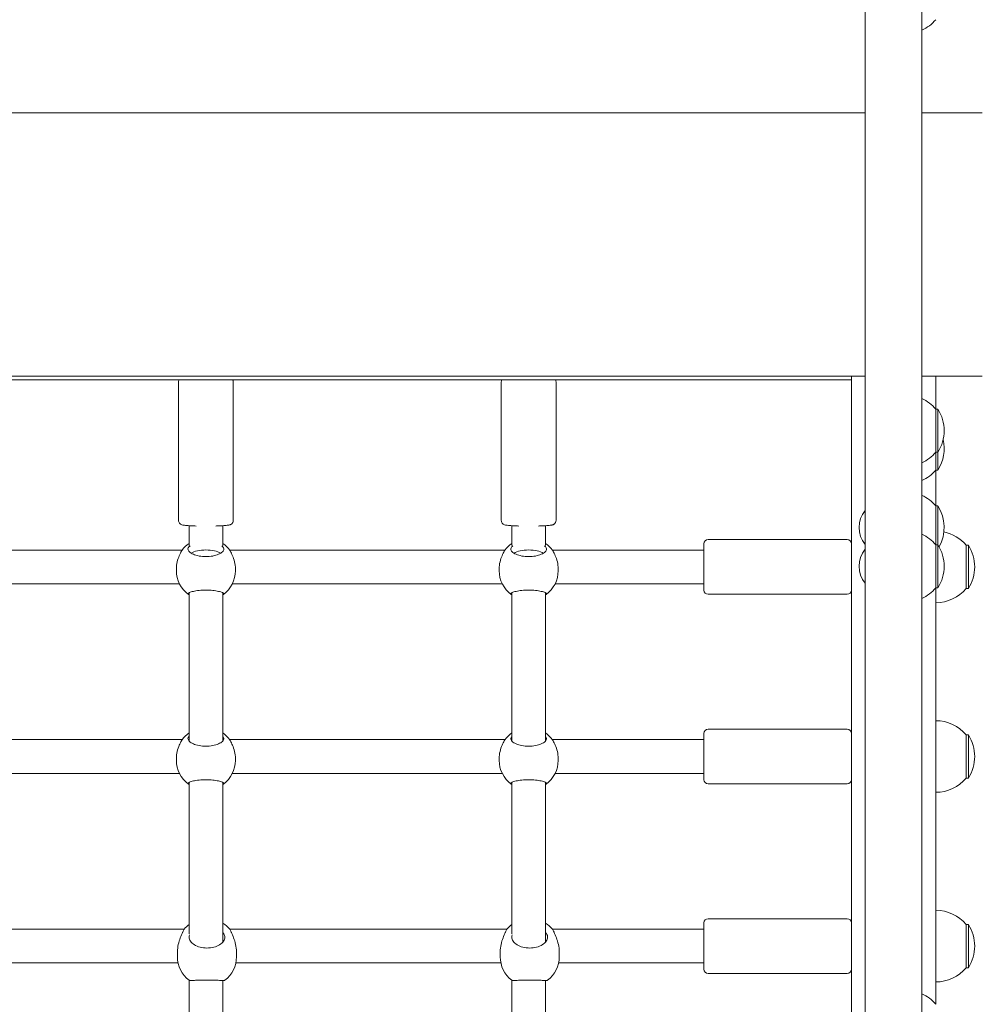
# Model space of a CAD drawing. Units: millimetres. Extents: x -763 to 9729, y -885 to 8955.
# Drawn here: x 2638 to 3093, y 3366 to 3833 of the extents above; entities that cross this region are included whole.
import ezdxf

# ---------------------------------------------------------------- set-up
doc = ezdxf.new("R2010")
doc.units = ezdxf.units.MM
doc.layers.add('Dimensions', color=7, linetype='Continuous')
doc.layers.add('Widoczne (ISO)', color=7, linetype='Continuous', lineweight=15)
doc.styles.get("Standard").update_dxf_attribs({"font": 'arial.ttf'})
doc.dimstyles.new('Leikkiset keinu', dxfattribs={"dimtxt": 150, "dimasz": 2.5, "dimexe": 0.06, "dimexo": 0.625, "dimtad": 0, "dimtih": 1, "dimtoh": 1, "dimdec": 0, "dimtxsty": 'Standard', "dimcen": 2.5, "dimadec": 0, "dimazin": 0, "dimtfac": 1, "dimtmove": 0, "dimatfit": 3, "dimfxl": 1, "dimarcsym": 0})

# ---------------------------------------------------------------- blocks, each defined once
blk = doc.blocks.new('*D12')
at = {"layer": 'Defpoints', "color": 0}
for p in [(2649.82, 7763.28), (-535.46, 279.28), (3858.82, 279.28)]:
    blk.add_point(p, dxfattribs=at)
at = {"layer": 'Dimensions', "color": 0, "lineweight": -2}
for p, q in [((2649.19, 7763.28), (-535.52, 7763.28)), ((-535.46, 7760.78), (-535.46, 4098.48)), ((-535.46, 281.78), (-535.46, 3944.08)), ((3858.19, 279.28), (-535.52, 279.28))]:
    blk.add_line(p, q, dxfattribs=at)
at = {"layer": 'Dimensions', "color": 0}
for points in [[(-535.04, 7760.78), (-535.87, 7760.78), (-535.46, 7763.28)], [(-535.87, 281.78), (-535.04, 281.78), (-535.46, 279.28)]]:
    blk.add_solid(points, dxfattribs=at)
at = {"layer": 'Dimensions', "color": 0, "insert": (-535.46, 4021.28), "char_height": 150, "attachment_point": 5}
blk.add_mtext('7484', dxfattribs=at)
blk = doc.blocks.new('*D14')
at = {"layer": 'Defpoints', "color": 0}
for p in [(1219.01, 6256.7), (2654.28, 6256.7), (3858.82, 1762.43)]:
    blk.add_point(p, dxfattribs=at)
at = {"layer": 'Dimensions', "color": 0, "lineweight": -2}
for p, q in [((2653.65, 6256.7), (1218.95, 6256.7)), ((1219.01, 6254.2), (1219.01, 4086.76)), ((1219.01, 1764.93), (1219.01, 3932.36)), ((3858.19, 1762.43), (1218.95, 1762.43))]:
    blk.add_line(p, q, dxfattribs=at)
at = {"layer": 'Dimensions', "color": 0}
for points in [[(1219.43, 6254.2), (1218.6, 6254.2), (1219.01, 6256.7)], [(1218.6, 1764.93), (1219.43, 1764.93), (1219.01, 1762.43)]]:
    blk.add_solid(points, dxfattribs=at)
at = {"layer": 'Dimensions', "color": 0, "insert": (1219.01, 4009.56), "char_height": 150, "attachment_point": 5}
blk.add_mtext('4494', dxfattribs=at)

msp = doc.modelspace()

# ---------------------------------------------------------------- linework, layer by layer
at = {"layer": 'Widoczne (ISO)'}
for p, q in [((3039.37, 4601.84), (3039.37, 3100.72)), ((3066.27, 3100.72), (3066.27, 4601.84)), ((2260.27, 3788.78), (3039.37, 3788.78)), ((3039.37, 3788.78), (2260.27, 3788.78)), ((3066.27, 3788.78), (3094.82, 3788.78)), ((3094.82, 3788.78), (3066.27, 3788.78)), ((2260.27, 3663.78), (3039.37, 3663.78)), ((3032.82, 3662.06), (2266.82, 3662.06)), ((2713.42, 3595.31), (2713.42, 3661.19)), ((2739.42, 3595.31), (2739.42, 3661.19)), ((2866.62, 3595.31), (2866.62, 3661.19)), ((2892.62, 3595.31), (2892.62, 3661.19)), ((3032.82, 3663.78), (3032.82, 3662.06)), ((3032.82, 3122.51), (3032.82, 3662.06)), ((3066.27, 3663.78), (3094.82, 3663.78)), ((3072.82, 3663.78), (3072.82, 3648.21)), ((3072.82, 3627.71), (3072.82, 3648.21)), ((3072.82, 3648.21), (3073.82, 3648.21)), ((3073.82, 3627.71), (3073.82, 3648.21)), ((3072.82, 3619.26), (3072.82, 3627.71)), ((3072.82, 3627.71), (3073.82, 3627.71)), ((3073.82, 3619.26), (3073.82, 3627.71)), ((3072.82, 3619.26), (3072.82, 3602.25)), ((3072.82, 3619.26), (3073.82, 3619.26)), ((3072.82, 3583.82), (3072.82, 3602.25)), ((3072.82, 3602.25), (3073.82, 3602.25)), ((3073.82, 3583.82), (3073.82, 3602.25)), ((2718.42, 3592.84), (2718.42, 3583.42)), ((2734.42, 3592.84), (2734.42, 3583.42)), ((2871.62, 3592.84), (2871.62, 3583.42)), ((2887.62, 3592.84), (2887.62, 3583.42)), ((2964.82, 3586.28), (3030.82, 3586.28)), ((2584.47, 3581.28), (2715.16, 3581.28)), ((2737.67, 3581.28), (2868.36, 3581.28)), ((2890.87, 3581.28), (2962.82, 3581.28)), ((2962.82, 3562.28), (2962.82, 3584.28)), ((3072.82, 3563.32), (3072.82, 3583.82)), ((3072.82, 3583.82), (3073.82, 3583.82)), ((3073.82, 3563.32), (3073.82, 3583.82)), ((3087.32, 3563.03), (3087.32, 3583.53)), ((3087.32, 3583.53), (3088.32, 3583.53)), ((3088.32, 3563.03), (3088.32, 3583.53)), ((2712.42, 3571.46), (2712.42, 3572.37)), ((2740.42, 3571.46), (2740.42, 3572.37)), ((2865.62, 3571.46), (2865.62, 3572.37)), ((2893.62, 3571.46), (2893.62, 3572.37)), ((2585.78, 3565.28), (2713.85, 3565.28)), ((2738.98, 3565.28), (2867.05, 3565.28)), ((2892.18, 3565.28), (2962.82, 3565.28)), ((3072.82, 3563.32), (3072.82, 3365.66)), ((3072.82, 3563.32), (3073.82, 3563.32)), ((3087.32, 3563.03), (3088.32, 3563.03)), ((2718.42, 3561.01), (2718.42, 3490.64)), ((2734.42, 3561.01), (2734.42, 3490.64)), ((2871.62, 3561.01), (2871.62, 3490.64)), ((2887.62, 3561.01), (2887.62, 3490.64)), ((2964.82, 3560.28), (3030.82, 3560.28)), ((2964.82, 3496.28), (3030.82, 3496.28)), ((2962.82, 3472.28), (2962.82, 3494.28)), ((3087.32, 3473.03), (3087.32, 3493.53)), ((3087.32, 3493.53), (3088.32, 3493.53)), ((3088.32, 3473.03), (3088.32, 3493.53)), ((2584.47, 3491.28), (2715.16, 3491.28)), ((2737.67, 3491.28), (2868.36, 3491.28)), ((2890.87, 3491.28), (2962.82, 3491.28)), ((2712.42, 3481.46), (2712.42, 3482.37)), ((2740.42, 3481.46), (2740.42, 3482.37)), ((2865.62, 3481.46), (2865.62, 3482.37)), ((2893.62, 3481.46), (2893.62, 3482.37)), ((2585.78, 3475.28), (2713.85, 3475.28)), ((2738.98, 3475.28), (2867.05, 3475.28)), ((2892.18, 3475.28), (2962.82, 3475.28)), ((3087.32, 3473.03), (3088.32, 3473.03)), ((2718.42, 3471.01), (2718.42, 3399.04)), ((2734.42, 3471.01), (2734.42, 3395.18)), ((2871.62, 3471.01), (2871.62, 3399.04)), ((2887.62, 3471.01), (2887.62, 3395.18)), ((2964.82, 3470.28), (3030.82, 3470.28)), ((2962.82, 3382.28), (2962.82, 3404.28)), ((2964.82, 3406.28), (3030.82, 3406.28)), ((3087.32, 3383.03), (3087.32, 3403.53)), ((3087.32, 3403.53), (3088.32, 3403.53)), ((3088.32, 3383.03), (3088.32, 3403.53)), ((2584.52, 3401.28), (2716.11, 3401.28)), ((2737.72, 3401.28), (2869.31, 3401.28)), ((2890.92, 3401.28), (2962.82, 3401.28)), ((2712.92, 3388.19), (2712.92, 3390.73)), ((2740.92, 3388.19), (2740.92, 3390.73)), ((2866.12, 3388.19), (2866.12, 3390.73)), ((2894.12, 3388.19), (2894.12, 3390.73)), ((2587.41, 3385.28), (2713.22, 3385.28)), ((2740.61, 3385.28), (2866.42, 3385.28)), ((2893.81, 3385.28), (2962.82, 3385.28)), ((2964.82, 3380.28), (3030.82, 3380.28)), ((3087.32, 3383.03), (3088.32, 3383.03)), ((2718.42, 3377.06), (2718.42, 3309.19)), ((2734.42, 3377), (2734.42, 3309.19)), ((2871.62, 3377.06), (2871.62, 3309.19)), ((2887.62, 3377), (2887.62, 3309.19))]:
    msp.add_line(p, q, dxfattribs=at)
for centre, radius, start, end in [((3058.32, 3845.24), 18.95, 294.8059, 319.9256), ((3058.32, 3636.01), 18.95, 40.0744, 65.1941), ((3057.81, 3637.96), 19.01, 327.3723, 32.6277), ((3057.81, 3629.51), 19.01, 327.3723, 12.8339), ((3058.32, 3639.9), 18.95, 294.8059, 319.9256), ((3058.32, 3631.46), 18.95, 294.8059, 319.9256), ((3058.32, 3590.05), 18.95, 40.0744, 65.1941), ((3049.04, 3592), 12.6, 140.1264, 219.8736), ((3057.81, 3592), 19.01, 331.0086, 32.6277), ((3072.82, 3571.33), 18.95, 40.0744, 78.1794), ((2964.82, 3584.28), 2, 90, 180), ((3030.82, 3584.28), 2, 0, 90), ((3058.32, 3571.62), 18.95, 40.0744, 65.1941), ((2726.42, 3572.96), 14, 124.8499, 143.7326), ((2726.42, 3572.96), 14, 36.2674, 55.1501), ((2879.62, 3572.96), 14, 124.8499, 143.7326), ((2879.62, 3572.96), 14, 36.2674, 55.1501), ((3049.04, 3573.57), 12.6, 140.1264, 219.8736), ((3057.81, 3573.57), 19.01, 327.3723, 32.6277), ((3072.31, 3573.28), 19.01, 327.3723, 32.6277), ((2726.42, 3571.46), 14, 180, 233.5919), ((2726.42, 3571.46), 14, 306.4081, 0), ((2879.62, 3571.46), 14, 180, 233.5919), ((2879.62, 3571.46), 14, 306.4081, 0), ((2964.82, 3562.28), 2, 180, 270), ((3030.82, 3562.28), 2, 270, 0), ((3058.32, 3575.52), 18.95, 294.8059, 319.9256), ((3072.82, 3575.23), 18.95, 270, 319.9256), ((2964.82, 3494.28), 2, 90, 180), ((3030.82, 3494.28), 2, 0, 90), ((3072.82, 3481.33), 18.95, 40.0744, 90), ((2726.42, 3482.96), 14, 124.8499, 143.7326), ((2726.42, 3482.96), 14, 36.2674, 55.1501), ((2879.62, 3482.96), 14, 124.8499, 143.7326), ((2879.62, 3482.96), 14, 36.2674, 55.1501), ((3072.31, 3483.28), 19.01, 327.3723, 32.6277), ((2726.42, 3481.46), 14, 180, 233.5919), ((2726.42, 3481.46), 14, 306.4081, 0), ((2879.62, 3481.46), 14, 180, 233.5919), ((2879.62, 3481.46), 14, 306.4081, 0), ((3072.82, 3485.23), 18.95, 270, 319.9256), ((2964.82, 3472.28), 2, 180, 270), ((3030.82, 3472.28), 2, 270, 0), ((3072.82, 3391.33), 18.95, 40.0744, 90), ((2726.92, 3392.38), 14, 127.3832, 140.5112), ((2726.92, 3392.38), 14, 39.4888, 57.6076), ((2880.12, 3392.38), 14, 127.3832, 140.5112), ((2880.12, 3392.38), 14, 39.4888, 57.6076), ((2964.82, 3404.28), 2, 90, 180), ((3030.82, 3404.28), 2, 0, 90), ((3072.31, 3393.28), 19.01, 327.3723, 32.6277), ((2726.92, 3388.19), 14, 180, 232.6511), ((2726.92, 3388.19), 14, 307.3489, 0), ((2880.12, 3388.19), 14, 180, 232.6511), ((2880.12, 3388.19), 14, 307.3489, 0), ((2964.82, 3382.28), 2, 180, 270), ((3030.82, 3382.28), 2, 270, 0), ((3072.82, 3395.23), 18.95, 270, 319.9256), ((3058.32, 3353.46), 18.95, 40.0744, 65.1941)]:
    msp.add_arc(centre, radius, start, end, dxfattribs=at)
for centre in [(2726.42, 3578.25), (2879.62, 3578.25)]:
    msp.add_ellipse(centre, major_axis=(-8, 0), ratio=0.38421, start_param=3.663609, end_param=5.761169, dxfattribs=at)
for points, knots in [([(2713.61, 3662.06), (2713.57, 3661.98), (2713.53, 3661.88), (2713.45, 3661.6), (2713.42, 3661.39), (2713.42, 3661.19)], [6.2538449, 6.2538449, 6.2538449, 6.2538449, 6.26433698, 6.26433698, 6.28318531, 6.28318531, 6.28318531, 6.28318531]), ([(2739.42, 3661.19), (2739.42, 3661.42), (2739.37, 3661.64), (2739.28, 3661.92), (2739.25, 3661.99), (2739.22, 3662.06)], [3.14159265, 3.14159265, 3.14159265, 3.14159265, 3.16253552, 3.16253552, 3.17093306, 3.17093306, 3.17093306, 3.17093306]), ([(2866.81, 3662.06), (2866.77, 3661.98), (2866.73, 3661.88), (2866.65, 3661.6), (2866.62, 3661.39), (2866.62, 3661.19)], [6.2538449, 6.2538449, 6.2538449, 6.2538449, 6.26433698, 6.26433698, 6.28318531, 6.28318531, 6.28318531, 6.28318531]), ([(2892.62, 3661.19), (2892.62, 3661.42), (2892.57, 3661.64), (2892.48, 3661.92), (2892.45, 3661.99), (2892.42, 3662.06)], [3.14159265, 3.14159265, 3.14159265, 3.14159265, 3.16253552, 3.16253552, 3.17093306, 3.17093306, 3.17093306, 3.17093306]), ([(2721.76, 3592.69), (2720.87, 3592.72), (2720.03, 3592.75), (2718.32, 3592.84), (2717.49, 3592.9), (2716.05, 3593.05), (2715.58, 3593.08), (2714.79, 3593.35), (2714.62, 3593.41), (2714.23, 3593.67), (2714.05, 3593.79), (2713.73, 3594.21), (2713.59, 3594.43), (2713.45, 3594.9), (2713.42, 3595.11), (2713.42, 3595.31)], [5.144028, 5.144028, 5.144028, 5.144028, 5.40648, 5.40648, 5.73771, 5.73771, 6.105634, 6.105634, 6.188328, 6.188328, 6.234353, 6.234353, 6.264337, 6.264337, 6.283185, 6.283185, 6.283185, 6.283185]), ([(2739.42, 3595.31), (2739.42, 3595.08), (2739.37, 3594.86), (2739.24, 3594.44), (2739.14, 3594.27), (2738.91, 3593.95), (2738.79, 3593.83), (2738.55, 3593.63), (2738.43, 3593.55), (2738.19, 3593.41), (2738.07, 3593.37), (2737.72, 3593.24), (2737.54, 3593.2), (2736.86, 3593.06), (2736.31, 3592.99), (2734.82, 3592.86), (2733.87, 3592.8), (2732.24, 3592.73), (2731.67, 3592.71), (2731.07, 3592.69)], [3.141593, 3.141593, 3.141593, 3.141593, 3.162536, 3.162536, 3.185548, 3.185548, 3.214194, 3.214194, 3.251034, 3.251034, 3.306161, 3.306161, 3.437215, 3.437215, 3.751374, 3.751374, 4.104858, 4.104858, 4.28075, 4.28075, 4.28075, 4.28075]), ([(2874.96, 3592.69), (2874.07, 3592.72), (2873.23, 3592.75), (2871.52, 3592.84), (2870.69, 3592.9), (2869.25, 3593.05), (2868.78, 3593.08), (2867.99, 3593.35), (2867.82, 3593.41), (2867.43, 3593.67), (2867.25, 3593.79), (2866.93, 3594.21), (2866.79, 3594.43), (2866.65, 3594.9), (2866.62, 3595.11), (2866.62, 3595.31)], [5.144028, 5.144028, 5.144028, 5.144028, 5.40648, 5.40648, 5.73771, 5.73771, 6.105634, 6.105634, 6.188328, 6.188328, 6.234353, 6.234353, 6.264337, 6.264337, 6.283185, 6.283185, 6.283185, 6.283185]), ([(2892.62, 3595.31), (2892.62, 3595.08), (2892.57, 3594.86), (2892.44, 3594.44), (2892.34, 3594.27), (2892.11, 3593.95), (2891.99, 3593.83), (2891.75, 3593.63), (2891.63, 3593.55), (2891.39, 3593.41), (2891.27, 3593.37), (2890.92, 3593.24), (2890.74, 3593.2), (2890.06, 3593.06), (2889.51, 3592.99), (2888.02, 3592.86), (2887.07, 3592.8), (2885.44, 3592.73), (2884.87, 3592.71), (2884.27, 3592.69)], [3.141593, 3.141593, 3.141593, 3.141593, 3.162536, 3.162536, 3.185548, 3.185548, 3.214194, 3.214194, 3.251034, 3.251034, 3.306161, 3.306161, 3.437215, 3.437215, 3.751374, 3.751374, 4.104858, 4.104858, 4.28075, 4.28075, 4.28075, 4.28075]), ([(2714.89, 3580.87), (2714.87, 3580.82), (2714.84, 3580.77), (2714.52, 3580.17), (2714.12, 3579.43), (2713.42, 3577.8), (2713.06, 3576.8), (2712.56, 3574.63), (2712.42, 3573.46), (2712.42, 3572.37)], [2.945735, 2.945735, 2.945735, 2.945735, 2.976744, 2.976744, 3.308502, 3.308502, 3.63799, 3.63799, 3.967479, 3.967479, 3.967479, 3.967479]), ([(2734.37, 3582.91), (2734.74, 3582.55), (2734.92, 3582.16), (2734.92, 3581.37), (2734.7, 3580.91), (2733.81, 3580.04), (2733.15, 3579.62), (2731.63, 3578.96), (2730.69, 3578.66), (2728.62, 3578.26), (2727.48, 3578.16), (2725.35, 3578.16), (2724.22, 3578.26), (2722.14, 3578.66), (2721.2, 3578.96), (2719.68, 3579.62), (2719.02, 3580.04), (2718.13, 3580.91), (2717.92, 3581.37), (2717.92, 3582.16), (2718.09, 3582.55), (2718.46, 3582.91)], [0.9974, 0.9974, 0.9974, 0.9974, 1.301804, 1.301804, 1.637673, 1.637673, 1.973543, 1.973543, 2.293665, 2.293665, 2.613788, 2.613788, 2.933911, 2.933911, 3.254034, 3.254034, 3.589904, 3.589904, 3.925773, 3.925773, 4.230177, 4.230177, 4.230177, 4.230177]), ([(2718.46, 3582.91), (2718.5, 3582.95), (2718.54, 3582.98), (2718.68, 3583.11), (2718.78, 3583.21), (2718.9, 3583.3)], [2.9457347, 2.9457347, 2.9457347, 2.9457347, 2.9767439, 2.9767439, 3.0505178, 3.0505178, 3.0505178, 3.0505178]), ([(2733.93, 3583.3), (2734.05, 3583.21), (2734.15, 3583.11), (2734.29, 3582.98), (2734.33, 3582.95), (2734.37, 3582.91)], [4.8844405, 4.8844405, 4.8844405, 4.8844405, 4.9582144, 4.9582144, 4.9892236, 4.9892236, 4.9892236, 4.9892236]), ([(2740.42, 3572.37), (2740.42, 3573.46), (2740.28, 3574.63), (2739.77, 3576.8), (2739.41, 3577.8), (2738.71, 3579.43), (2738.31, 3580.17), (2737.99, 3580.77), (2737.96, 3580.82), (2737.94, 3580.87)], [1.322493, 1.322493, 1.322493, 1.322493, 1.651982, 1.651982, 1.98147, 1.98147, 2.313228, 2.313228, 2.344237, 2.344237, 2.344237, 2.344237]), ([(2868.09, 3580.87), (2868.07, 3580.82), (2868.04, 3580.77), (2867.72, 3580.17), (2867.32, 3579.43), (2866.62, 3577.8), (2866.26, 3576.8), (2865.76, 3574.63), (2865.62, 3573.46), (2865.62, 3572.37)], [2.945735, 2.945735, 2.945735, 2.945735, 2.976744, 2.976744, 3.308502, 3.308502, 3.63799, 3.63799, 3.967479, 3.967479, 3.967479, 3.967479]), ([(2887.57, 3582.91), (2887.94, 3582.55), (2888.12, 3582.16), (2888.12, 3581.37), (2887.9, 3580.91), (2887.01, 3580.04), (2886.35, 3579.62), (2884.83, 3578.96), (2883.89, 3578.66), (2881.82, 3578.26), (2880.68, 3578.16), (2878.55, 3578.16), (2877.42, 3578.26), (2875.34, 3578.66), (2874.4, 3578.96), (2872.88, 3579.62), (2872.22, 3580.04), (2871.33, 3580.91), (2871.12, 3581.37), (2871.12, 3582.16), (2871.29, 3582.55), (2871.66, 3582.91)], [0.9974, 0.9974, 0.9974, 0.9974, 1.301804, 1.301804, 1.637673, 1.637673, 1.973543, 1.973543, 2.293665, 2.293665, 2.613788, 2.613788, 2.933911, 2.933911, 3.254034, 3.254034, 3.589904, 3.589904, 3.925773, 3.925773, 4.230177, 4.230177, 4.230177, 4.230177]), ([(2871.66, 3582.91), (2871.7, 3582.95), (2871.74, 3582.98), (2871.88, 3583.11), (2871.98, 3583.21), (2872.1, 3583.3)], [2.9457347, 2.9457347, 2.9457347, 2.9457347, 2.9767439, 2.9767439, 3.0505178, 3.0505178, 3.0505178, 3.0505178]), ([(2887.13, 3583.3), (2887.25, 3583.21), (2887.35, 3583.11), (2887.49, 3582.98), (2887.53, 3582.95), (2887.57, 3582.91)], [4.8844405, 4.8844405, 4.8844405, 4.8844405, 4.9582144, 4.9582144, 4.9892236, 4.9892236, 4.9892236, 4.9892236]), ([(2893.62, 3572.37), (2893.62, 3573.46), (2893.48, 3574.63), (2892.97, 3576.8), (2892.61, 3577.8), (2891.91, 3579.43), (2891.51, 3580.17), (2891.19, 3580.77), (2891.16, 3580.82), (2891.14, 3580.87)], [1.322493, 1.322493, 1.322493, 1.322493, 1.651982, 1.651982, 1.98147, 1.98147, 2.313228, 2.313228, 2.344237, 2.344237, 2.344237, 2.344237]), ([(2718.42, 3560.02), (2718.08, 3560.16), (2717.92, 3560.32), (2717.92, 3560.67), (2718.13, 3560.88), (2719.02, 3561.3), (2719.68, 3561.51), (2721.2, 3561.85), (2722.14, 3562.01), (2724.22, 3562.22), (2725.35, 3562.28), (2727.48, 3562.28), (2728.62, 3562.22), (2730.69, 3562.01), (2731.63, 3561.85), (2733.15, 3561.51), (2733.81, 3561.3), (2734.7, 3560.88), (2734.92, 3560.67), (2734.92, 3560.32), (2734.75, 3560.16), (2734.42, 3560.02)], [1.010588, 1.010588, 1.010588, 1.010588, 1.301804, 1.301804, 1.637673, 1.637673, 1.973543, 1.973543, 2.293665, 2.293665, 2.613788, 2.613788, 2.933911, 2.933911, 3.254034, 3.254034, 3.589904, 3.589904, 3.925773, 3.925773, 4.216989, 4.216989, 4.216989, 4.216989]), ([(2871.62, 3560.02), (2871.28, 3560.16), (2871.12, 3560.32), (2871.12, 3560.67), (2871.33, 3560.88), (2872.22, 3561.3), (2872.88, 3561.51), (2874.4, 3561.85), (2875.34, 3562.01), (2877.42, 3562.22), (2878.55, 3562.28), (2880.68, 3562.28), (2881.82, 3562.22), (2883.89, 3562.01), (2884.83, 3561.85), (2886.35, 3561.51), (2887.01, 3561.3), (2887.9, 3560.88), (2888.12, 3560.67), (2888.12, 3560.32), (2887.95, 3560.16), (2887.62, 3560.02)], [1.010588, 1.010588, 1.010588, 1.010588, 1.301804, 1.301804, 1.637673, 1.637673, 1.973543, 1.973543, 2.293665, 2.293665, 2.613788, 2.613788, 2.933911, 2.933911, 3.254034, 3.254034, 3.589904, 3.589904, 3.925773, 3.925773, 4.216989, 4.216989, 4.216989, 4.216989]), ([(2734.42, 3492.86), (2734.75, 3492.52), (2734.92, 3492.14), (2734.92, 3491.37), (2734.7, 3490.91), (2733.81, 3490.04), (2733.15, 3489.62), (2731.63, 3488.96), (2730.69, 3488.66), (2728.62, 3488.26), (2727.48, 3488.16), (2725.35, 3488.16), (2724.22, 3488.26), (2722.14, 3488.66), (2721.2, 3488.96), (2719.68, 3489.62), (2719.02, 3490.04), (2718.13, 3490.91), (2717.92, 3491.37), (2717.92, 3492.14), (2718.08, 3492.52), (2718.42, 3492.86)], [1.010588, 1.010588, 1.010588, 1.010588, 1.301804, 1.301804, 1.637673, 1.637673, 1.973543, 1.973543, 2.293665, 2.293665, 2.613788, 2.613788, 2.933911, 2.933911, 3.254034, 3.254034, 3.589904, 3.589904, 3.925773, 3.925773, 4.216989, 4.216989, 4.216989, 4.216989]), ([(2887.62, 3492.86), (2887.95, 3492.52), (2888.12, 3492.14), (2888.12, 3491.37), (2887.9, 3490.91), (2887.01, 3490.04), (2886.35, 3489.62), (2884.83, 3488.96), (2883.89, 3488.66), (2881.82, 3488.26), (2880.68, 3488.16), (2878.55, 3488.16), (2877.42, 3488.26), (2875.34, 3488.66), (2874.4, 3488.96), (2872.88, 3489.62), (2872.22, 3490.04), (2871.33, 3490.91), (2871.12, 3491.37), (2871.12, 3492.14), (2871.28, 3492.52), (2871.62, 3492.86)], [1.010588, 1.010588, 1.010588, 1.010588, 1.301804, 1.301804, 1.637673, 1.637673, 1.973543, 1.973543, 2.293665, 2.293665, 2.613788, 2.613788, 2.933911, 2.933911, 3.254034, 3.254034, 3.589904, 3.589904, 3.925773, 3.925773, 4.216989, 4.216989, 4.216989, 4.216989]), ([(2714.89, 3490.87), (2714.87, 3490.82), (2714.84, 3490.77), (2714.52, 3490.17), (2714.12, 3489.43), (2713.42, 3487.8), (2713.06, 3486.8), (2712.56, 3484.63), (2712.42, 3483.46), (2712.42, 3482.37)], [2.945735, 2.945735, 2.945735, 2.945735, 2.976744, 2.976744, 3.308502, 3.308502, 3.63799, 3.63799, 3.967479, 3.967479, 3.967479, 3.967479]), ([(2740.42, 3482.37), (2740.42, 3483.46), (2740.28, 3484.63), (2739.77, 3486.8), (2739.41, 3487.8), (2738.71, 3489.43), (2738.31, 3490.17), (2737.99, 3490.77), (2737.96, 3490.82), (2737.94, 3490.87)], [1.322493, 1.322493, 1.322493, 1.322493, 1.651982, 1.651982, 1.98147, 1.98147, 2.313228, 2.313228, 2.344237, 2.344237, 2.344237, 2.344237]), ([(2868.09, 3490.87), (2868.07, 3490.82), (2868.04, 3490.77), (2867.72, 3490.17), (2867.32, 3489.43), (2866.62, 3487.8), (2866.26, 3486.8), (2865.76, 3484.63), (2865.62, 3483.46), (2865.62, 3482.37)], [2.945735, 2.945735, 2.945735, 2.945735, 2.976744, 2.976744, 3.308502, 3.308502, 3.63799, 3.63799, 3.967479, 3.967479, 3.967479, 3.967479]), ([(2893.62, 3482.37), (2893.62, 3483.46), (2893.48, 3484.63), (2892.97, 3486.8), (2892.61, 3487.8), (2891.91, 3489.43), (2891.51, 3490.17), (2891.19, 3490.77), (2891.16, 3490.82), (2891.14, 3490.87)], [1.322493, 1.322493, 1.322493, 1.322493, 1.651982, 1.651982, 1.98147, 1.98147, 2.313228, 2.313228, 2.344237, 2.344237, 2.344237, 2.344237]), ([(2718.42, 3470.02), (2718.08, 3470.16), (2717.92, 3470.32), (2717.92, 3470.67), (2718.13, 3470.88), (2719.02, 3471.3), (2719.68, 3471.51), (2721.2, 3471.85), (2722.14, 3472.01), (2724.22, 3472.22), (2725.35, 3472.28), (2727.48, 3472.28), (2728.62, 3472.22), (2730.69, 3472.01), (2731.63, 3471.85), (2733.15, 3471.51), (2733.81, 3471.3), (2734.7, 3470.88), (2734.92, 3470.67), (2734.92, 3470.32), (2734.75, 3470.16), (2734.42, 3470.02)], [1.010588, 1.010588, 1.010588, 1.010588, 1.301804, 1.301804, 1.637673, 1.637673, 1.973543, 1.973543, 2.293665, 2.293665, 2.613788, 2.613788, 2.933911, 2.933911, 3.254034, 3.254034, 3.589904, 3.589904, 3.925773, 3.925773, 4.216989, 4.216989, 4.216989, 4.216989]), ([(2871.62, 3470.02), (2871.28, 3470.16), (2871.12, 3470.32), (2871.12, 3470.67), (2871.33, 3470.88), (2872.22, 3471.3), (2872.88, 3471.51), (2874.4, 3471.85), (2875.34, 3472.01), (2877.42, 3472.22), (2878.55, 3472.28), (2880.68, 3472.28), (2881.82, 3472.22), (2883.89, 3472.01), (2884.83, 3471.85), (2886.35, 3471.51), (2887.01, 3471.3), (2887.9, 3470.88), (2888.12, 3470.67), (2888.12, 3470.32), (2887.95, 3470.16), (2887.62, 3470.02)], [1.010588, 1.010588, 1.010588, 1.010588, 1.301804, 1.301804, 1.637673, 1.637673, 1.973543, 1.973543, 2.293665, 2.293665, 2.613788, 2.613788, 2.933911, 2.933911, 3.254034, 3.254034, 3.589904, 3.589904, 3.925773, 3.925773, 4.216989, 4.216989, 4.216989, 4.216989]), ([(2715.39, 3399.97), (2715.37, 3399.91), (2715.34, 3399.84), (2715.02, 3399.04), (2714.62, 3398.14), (2713.92, 3396.29), (2713.56, 3395.2), (2713.06, 3392.95), (2712.92, 3391.78), (2712.92, 3390.73)], [2.945735, 2.945735, 2.945735, 2.945735, 2.976744, 2.976744, 3.308502, 3.308502, 3.63799, 3.63799, 3.967479, 3.967479, 3.967479, 3.967479]), ([(2734.87, 3399.18), (2735.24, 3398.64), (2735.42, 3398.06), (2735.42, 3396.9), (2735.2, 3396.23), (2734.31, 3394.98), (2733.65, 3394.39), (2732.13, 3393.46), (2731.19, 3393.05), (2729.12, 3392.5), (2727.98, 3392.36), (2725.85, 3392.36), (2724.72, 3392.5), (2722.64, 3393.05), (2721.7, 3393.46), (2720.18, 3394.39), (2719.52, 3394.98), (2718.63, 3396.23), (2718.42, 3396.9), (2718.42, 3397.86), (2718.49, 3398.23), (2718.64, 3398.58)], [0.9974, 0.9974, 0.9974, 0.9974, 1.301804, 1.301804, 1.637673, 1.637673, 1.973543, 1.973543, 2.293665, 2.293665, 2.613788, 2.613788, 2.933911, 2.933911, 3.254034, 3.254034, 3.589904, 3.589904, 3.925773, 3.925773, 4.120375, 4.120375, 4.120375, 4.120375]), ([(2734.41, 3399.76), (2734.54, 3399.62), (2734.65, 3399.48), (2734.79, 3399.29), (2734.83, 3399.23), (2734.87, 3399.18)], [4.8812783, 4.8812783, 4.8812783, 4.8812783, 4.9582144, 4.9582144, 4.9892236, 4.9892236, 4.9892236, 4.9892236]), ([(2740.92, 3390.73), (2740.92, 3391.78), (2740.78, 3392.95), (2740.27, 3395.2), (2739.91, 3396.29), (2739.21, 3398.14), (2738.81, 3399.04), (2738.49, 3399.84), (2738.46, 3399.91), (2738.44, 3399.97)], [1.322493, 1.322493, 1.322493, 1.322493, 1.651982, 1.651982, 1.98147, 1.98147, 2.313228, 2.313228, 2.344237, 2.344237, 2.344237, 2.344237]), ([(2868.59, 3399.97), (2868.57, 3399.91), (2868.54, 3399.84), (2868.22, 3399.04), (2867.82, 3398.14), (2867.12, 3396.29), (2866.76, 3395.2), (2866.26, 3392.95), (2866.12, 3391.78), (2866.12, 3390.73)], [2.945735, 2.945735, 2.945735, 2.945735, 2.976744, 2.976744, 3.308502, 3.308502, 3.63799, 3.63799, 3.967479, 3.967479, 3.967479, 3.967479]), ([(2888.07, 3399.18), (2888.44, 3398.64), (2888.62, 3398.06), (2888.62, 3396.9), (2888.4, 3396.23), (2887.51, 3394.98), (2886.85, 3394.39), (2885.33, 3393.46), (2884.39, 3393.05), (2882.32, 3392.5), (2881.18, 3392.36), (2879.05, 3392.36), (2877.92, 3392.5), (2875.84, 3393.05), (2874.9, 3393.46), (2873.38, 3394.39), (2872.72, 3394.98), (2871.83, 3396.23), (2871.62, 3396.9), (2871.62, 3397.86), (2871.69, 3398.23), (2871.84, 3398.58)], [0.9974, 0.9974, 0.9974, 0.9974, 1.301804, 1.301804, 1.637673, 1.637673, 1.973543, 1.973543, 2.293665, 2.293665, 2.613788, 2.613788, 2.933911, 2.933911, 3.254034, 3.254034, 3.589904, 3.589904, 3.925773, 3.925773, 4.120375, 4.120375, 4.120375, 4.120375]), ([(2887.61, 3399.76), (2887.74, 3399.62), (2887.85, 3399.48), (2887.99, 3399.29), (2888.03, 3399.23), (2888.07, 3399.18)], [4.8812783, 4.8812783, 4.8812783, 4.8812783, 4.9582144, 4.9582144, 4.9892236, 4.9892236, 4.9892236, 4.9892236]), ([(2894.12, 3390.73), (2894.12, 3391.78), (2893.98, 3392.95), (2893.47, 3395.2), (2893.11, 3396.29), (2892.41, 3398.14), (2892.01, 3399.04), (2891.69, 3399.84), (2891.66, 3399.91), (2891.64, 3399.97)], [1.322493, 1.322493, 1.322493, 1.322493, 1.651982, 1.651982, 1.98147, 1.98147, 2.313228, 2.313228, 2.344237, 2.344237, 2.344237, 2.344237]), ([(2718.42, 3377.06), (2718.46, 3377.03), (2718.68, 3377.01), (2719.52, 3377), (2720.18, 3377.01), (2721.7, 3377.04), (2722.64, 3377.07), (2724.72, 3377.11), (2725.85, 3377.12), (2727.98, 3377.12), (2729.12, 3377.11), (2731.19, 3377.07), (2732.13, 3377.04), (2733.65, 3377.01), (2734.31, 3377), (2735.15, 3377.01), (2735.37, 3377.03), (2735.41, 3377.06)], [1.336506, 1.336506, 1.336506, 1.336506, 1.637673, 1.637673, 1.973543, 1.973543, 2.293665, 2.293665, 2.613788, 2.613788, 2.933911, 2.933911, 3.254034, 3.254034, 3.589904, 3.589904, 3.89107, 3.89107, 3.89107, 3.89107]), ([(2871.62, 3377.06), (2871.66, 3377.03), (2871.88, 3377.01), (2872.72, 3377), (2873.38, 3377.01), (2874.9, 3377.04), (2875.84, 3377.07), (2877.92, 3377.11), (2879.05, 3377.12), (2881.18, 3377.12), (2882.32, 3377.11), (2884.39, 3377.07), (2885.33, 3377.04), (2886.85, 3377.01), (2887.51, 3377), (2888.35, 3377.01), (2888.57, 3377.03), (2888.61, 3377.06)], [1.336506, 1.336506, 1.336506, 1.336506, 1.637673, 1.637673, 1.973543, 1.973543, 2.293665, 2.293665, 2.613788, 2.613788, 2.933911, 2.933911, 3.254034, 3.254034, 3.589904, 3.589904, 3.89107, 3.89107, 3.89107, 3.89107])]:
    msp.add_open_spline(points, degree=3, knots=knots, dxfattribs=at)
for points in [[(2715.13, 3581.24), (2715.05, 3581.13), (2714.97, 3581.01), (2714.89, 3580.87)], [(2737.94, 3580.87), (2737.86, 3581.01), (2737.78, 3581.13), (2737.7, 3581.24)], [(2868.33, 3581.24), (2868.25, 3581.13), (2868.17, 3581.01), (2868.09, 3580.87)], [(2891.14, 3580.87), (2891.06, 3581.01), (2890.98, 3581.13), (2890.9, 3581.24)], [(2715.13, 3491.24), (2715.05, 3491.13), (2714.97, 3491.01), (2714.89, 3490.87)], [(2737.94, 3490.87), (2737.86, 3491.01), (2737.78, 3491.13), (2737.7, 3491.24)], [(2868.33, 3491.24), (2868.25, 3491.13), (2868.17, 3491.01), (2868.09, 3490.87)], [(2891.14, 3490.87), (2891.06, 3491.01), (2890.98, 3491.13), (2890.9, 3491.24)], [(2716.11, 3401.29), (2715.87, 3400.99), (2715.62, 3400.54), (2715.39, 3399.97)], [(2738.44, 3399.97), (2738.21, 3400.54), (2737.96, 3400.99), (2737.72, 3401.29)], [(2869.31, 3401.29), (2869.07, 3400.99), (2868.82, 3400.54), (2868.59, 3399.97)], [(2891.64, 3399.97), (2891.41, 3400.54), (2891.16, 3400.99), (2890.92, 3401.29)]]:
    msp.add_open_spline(points, degree=3, dxfattribs=at)

# ---------------------------------------------------------------- dimensions: what is measured, and where the dimension line sits
at = {"layer": 'Dimensions'}
for base, p1, p2, picture, middle in [((-535.46, 279.28), (2649.82, 7763.28), (3858.82, 279.28), '*D12', (-535.46, 4021.28)), ((1219.01, 6256.7), (3858.82, 1762.43), (2654.28, 6256.7), '*D14', (1219.01, 4009.56))]:
    dim = msp.add_linear_dim(base=base, p1=p1, p2=p2, angle=90, dimstyle='Leikkiset keinu', override={"dimlfac": 1}, dxfattribs=at)
    dim.commit()
    dim.dimension.update_dxf_attribs({"geometry": picture, "text_midpoint": middle})

doc.saveas('drawing.dxf')
